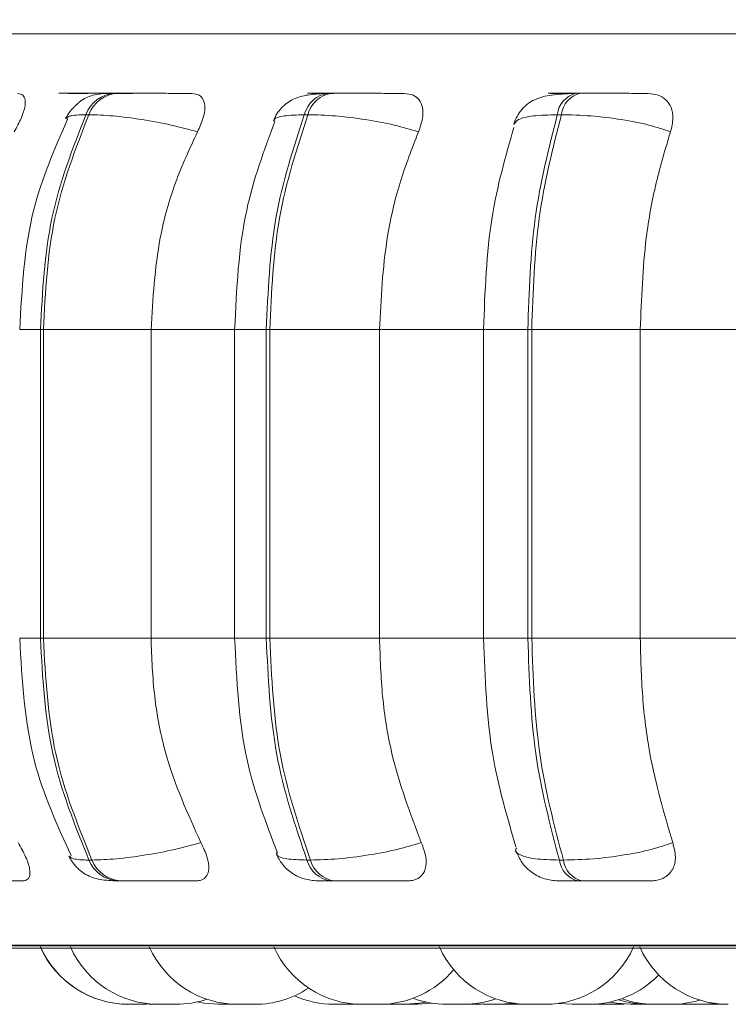
# Model space of a CAD drawing. Units: millimetres. Extents: x 267 to 882, y -220 to 595.
# Drawn here: x 756 to 756, y 179 to 180 of the extents above; entities that cross this region are included whole.
import ezdxf

# ---------------------------------------------------------------- set-up
doc = ezdxf.new("R2010")
doc.units = ezdxf.units.MM
doc.header["$PDSIZE"] = -1
doc.layers.add('DIMENSIONS', color=252, linetype='Continuous')
doc.styles.get("Standard").update_dxf_attribs({"font": 'arial.ttf'})
doc.dimstyles.new('ISO-25 - ab', dxfattribs={"dimtxt": 3, "dimasz": 2.5, "dimexe": 1.25, "dimexo": 0.625, "dimtad": 1, "dimdec": 0, "dimlfac": 25, "dimrnd": 5, "dimzin": 1, "dimtxsty": 'Standard', "dimcen": 2.5, "dimadec": 0, "dimazin": 0, "dimtfac": 1, "dimtdec": 0, "dimtmove": 0, "dimatfit": 3, "dimfxl": 1, "dimlwd": 15, "dimlwe": 15, "dimarcsym": 0})

# ---------------------------------------------------------------- blocks, each defined once
blk = doc.blocks.new('*D38')
at = {"layer": 'Defpoints', "color": 0, "lineweight": 15, "transparency": 16777216}
for p in [(761.17941, 237.15676), (730.69691, 178.98579), (761.48266, 178.98579)]:
    blk.add_point(p, dxfattribs=at)
at = {"layer": 'DIMENSIONS', "color": 0, "lineweight": 15, "transparency": 16777216}
for p, q in [((760.55441, 237.15676), (729.44691, 237.15676)), ((730.69691, 234.65676), (730.69691, 181.48579)), ((760.85766, 178.98579), (729.44691, 178.98579))]:
    blk.add_line(p, q, dxfattribs=at)
for points in [[(730.28025, 234.65676), (731.11358, 234.65676), (730.69691, 237.15676)], [(730.28025, 181.48579), (731.11358, 181.48579), (730.69691, 178.98579)]]:
    blk.add_solid(points, dxfattribs=at)
at = {"layer": 'DIMENSIONS', "color": 0, "lineweight": 15, "transparency": 16777216, "insert": (728.14933, 208.07128), "char_height": 3, "attachment_point": 5, "rotation": 90}
blk.add_mtext('1455 [57,3"]', dxfattribs=at)
blk = doc.blocks.new('*D39')
at = {"layer": 'Defpoints', "color": 0, "lineweight": 15, "transparency": 16777216}
for p in [(757.65106, 208.76876), (740.16071, 178.98579), (761.48266, 178.98579)]:
    blk.add_point(p, dxfattribs=at)
at = {"layer": 'DIMENSIONS', "color": 0, "lineweight": 15, "transparency": 16777216}
for p, q in [((757.02606, 208.76876), (738.91071, 208.76876)), ((740.16071, 206.26876), (740.16071, 181.48579)), ((760.85766, 178.98579), (738.91071, 178.98579))]:
    blk.add_line(p, q, dxfattribs=at)
for points in [[(739.74404, 206.26876), (740.57737, 206.26876), (740.16071, 208.76876)], [(739.74404, 181.48579), (740.57737, 181.48579), (740.16071, 178.98579)]]:
    blk.add_solid(points, dxfattribs=at)
at = {"layer": 'DIMENSIONS', "color": 0, "lineweight": 15, "transparency": 16777216, "insert": (737.61313, 193.87728), "char_height": 3, "attachment_point": 5, "rotation": 90}
blk.add_mtext('745 [29,3"]', dxfattribs=at)

msp = doc.modelspace()

# ---------------------------------------------------------------- linework, layer by layer
at = {"color": 8, "linetype": 'Continuous', "lineweight": 15}
for p, q in [((755.48917, 179.81285), (756.69497, 179.81285)), ((755.65476, 179.54463), (755.67361, 179.54463)), ((755.77391, 179.54463), (755.84977, 179.54463)), ((755.84978, 179.54463), (755.87851, 179.54463)), ((756.0756, 179.54463), (756.11578, 179.54463)), ((755.65476, 179.26463), (755.67361, 179.26463)), ((755.77391, 179.26463), (755.84977, 179.26463)), ((755.84978, 179.26463), (755.87851, 179.26463)), ((756.0756, 179.26463), (756.11578, 179.26463)), ((755.50582, 178.98628), (756.69782, 178.98628))]:
    msp.add_line(p, q, dxfattribs=at)
at = {"color": 7, "linetype": 'Continuous', "lineweight": 15}
for p, q in [((755.7001, 179.7591), (755.69752, 179.7591)), ((755.73554, 179.7591), (755.73301, 179.75884)), ((755.74369, 179.7591), (755.74097, 179.7591)), ((755.9382, 179.7591), (755.93497, 179.7591)), ((756.14743, 179.75849), (756.15248, 179.75889)), ((756.16327, 179.7591), (756.15962, 179.7591)), ((755.71745, 179.73963), (755.71473, 179.73963)), ((755.91621, 179.73963), (755.91297, 179.73963)), ((756.14619, 179.73963), (756.14253, 179.73963)), ((755.67361, 179.54463), (755.67626, 179.54463)), ((755.67361, 179.26463), (755.67361, 179.54463)), ((755.67626, 179.54463), (755.77391, 179.54463)), ((755.67626, 179.54463), (755.67626, 179.26463)), ((755.77391, 179.54463), (755.77391, 179.26463)), ((755.84977, 179.54463), (755.84977, 179.26463)), ((755.87851, 179.54463), (755.88166, 179.54463)), ((755.87851, 179.26463), (755.87851, 179.54463)), ((755.88166, 179.54463), (755.98124, 179.54463)), ((755.88166, 179.54463), (755.88166, 179.26463)), ((755.98124, 179.54463), (756.07903, 179.54463)), ((755.98124, 179.54463), (755.98124, 179.26463)), ((756.0756, 179.54463), (756.0756, 179.26463)), ((756.11578, 179.54463), (756.11934, 179.54463)), ((756.11578, 179.26463), (756.11578, 179.54463)), ((756.11934, 179.54463), (756.21781, 179.54463)), ((756.11934, 179.54463), (756.11934, 179.26463)), ((756.21781, 179.54463), (756.32594, 179.54463)), ((756.21781, 179.54463), (756.21781, 179.26463)), ((755.67361, 179.26463), (755.67626, 179.26463)), ((755.67626, 179.26463), (755.77391, 179.26463)), ((755.87851, 179.26463), (755.88166, 179.26463)), ((755.88166, 179.26463), (755.98124, 179.26463)), ((755.98124, 179.26463), (756.07903, 179.26463)), ((756.11578, 179.26463), (756.11934, 179.26463)), ((756.11934, 179.26463), (756.21781, 179.26463)), ((756.21781, 179.26463), (756.32594, 179.26463)), ((755.71761, 179.06345), (755.72033, 179.06345)), ((755.91539, 179.06345), (755.91863, 179.06345)), ((756.14441, 179.06345), (756.14807, 179.06345)), ((755.74355, 179.04463), (755.74627, 179.04463)), ((755.93713, 179.04463), (755.94037, 179.04463)), ((756.1613, 179.04463), (756.16496, 179.04463)), ((755.51569, 178.98368), (758.37169, 178.98368)), ((755.76936, 178.93263), (755.75396, 178.93263)), ((755.76936, 178.93263), (755.77686, 178.93295)), ((755.95526, 178.93263), (755.96048, 178.93279)), ((755.98513, 178.93272), (755.98916, 178.93263)), ((756.06651, 178.93308), (756.07539, 178.93263)), ((756.09079, 178.93263), (756.10337, 178.93353)), ((756.11373, 178.93263), (756.09833, 178.93263)), ((756.09846, 178.93263), (756.1072, 178.93307)), ((756.14369, 178.9335), (756.15603, 178.93263)), ((756.17618, 178.93276), (756.18093, 178.93263)), ((756.19633, 178.93263), (756.20256, 178.93285)), ((756.19773, 178.93263), (756.20327, 178.9328)), ((756.25241, 178.93287), (756.25894, 178.93263)), ((756.27434, 178.93263), (756.28598, 178.9334)), ((756.2771, 178.93263), (756.29237, 178.93263)), ((756.29236, 178.93263), (756.29499, 178.93267))]:
    msp.add_line(p, q, dxfattribs=at)
at = {"color": 7, "linetype": 'Continuous', "lineweight": 15, "flags": 128}
for points in [[(755.81571, 178.93474), (755.82226, 178.93354), (755.83486, 178.93263)], [(756.00456, 178.93263), (756.01716, 178.93354), (756.02339, 178.93467)], [(756.01588, 178.93263), (756.02848, 178.93354), (756.02905, 178.93362)], [(756.19012, 178.93464), (756.1962, 178.93354), (756.2088, 178.93263)]]:
    msp.add_lwpolyline(points, dxfattribs=at)
at = {"color": 7, "linetype": 'Continuous', "lineweight": 15}
for centre, radius, start, end in [((755.74292, 179.72905), 0.03011, 93.48456, 159.43157), ((755.74563, 179.72905), 0.03011, 93.48456, 159.43159), ((755.93826, 179.7332), 0.02609, 97.03181, 165.75024), ((755.9415, 179.7332), 0.02609, 97.03182, 165.75025), ((756.16503, 179.7371), 0.02264, 103.62797, 173.5924), ((756.16868, 179.7371), 0.02264, 103.62797, 173.59242), ((755.74543, 179.0745), 0.02993, 201.66188, 266.39752), ((755.74815, 179.0745), 0.02993, 201.6619, 266.39752), ((755.94031, 179.07027), 0.02584, 195.30187, 262.93007), ((755.94355, 179.07027), 0.02584, 195.30188, 262.93008), ((756.16652, 179.06631), 0.0223, 187.35009, 256.4458), ((756.17018, 179.06631), 0.0223, 187.3501, 256.44581), ((755.75373, 179.02063), 0.088, 204.14774, 270), ((755.75396, 179.02063), 0.088, 204.14774, 270), ((755.78116, 179.02063), 0.088, 204.14774, 270), ((755.85266, 179.02063), 0.088, 204.14774, 270), ((755.96571, 179.02063), 0.088, 204.14774, 270), ((756.11595, 179.02063), 0.088, 204.14774, 270), ((756.13135, 179.02063), 0.088, 270, 335.85226), ((756.29762, 179.02063), 0.088, 204.14774, 270), ((755.98111, 179.02063), 0.088, 270, 320.00981), ((756.17143, 179.02063), 0.088, 270, 315.80706), ((755.86806, 179.02063), 0.088, 270, 303.69611), ((755.79656, 179.02063), 0.088, 270, 288.58664), ((755.93986, 179.02063), 0.088, 245.9243, 270), ((756.04222, 179.02063), 0.088, 249.68243, 270), ((756.05762, 179.02063), 0.088, 270, 289.35528), ((756.22493, 179.02063), 0.088, 252.30326, 270), ((756.23047, 179.02063), 0.088, 250.40057, 270), ((756.24587, 179.02063), 0.088, 270, 287.10046)]:
    msp.add_arc(centre, radius, start, end, dxfattribs=at)
for points, knots in [([(755.65285, 179.75889), (755.65461, 179.75858), (755.65812, 179.75795), (755.6601, 179.75328), (755.65963, 179.74616), (755.65639, 179.73621), (755.65205, 179.72825), (755.6498, 179.72409)], [0, 0, 0, 0, 0.17776, 0.354822, 0.546328, 0.763534, 1, 1, 1, 1]), ([(755.71658, 179.75889), (755.71144, 179.75892), (755.70119, 179.75897), (755.69309, 179.75902), (755.69015, 179.75906), (755.69022, 179.75908), (755.69242, 179.7591), (755.69591, 179.7591), (755.69764, 179.7591)], [0, 0, 0, 0, 0.2499458, 0.4992716, 0.6266371, 0.7498929, 0.8759208, 1, 1, 1, 1]), ([(755.74097, 179.7591), (755.73754, 179.75904), (755.73058, 179.75891), (755.72282, 179.75787), (755.7168, 179.75605), (755.71214, 179.75344), (755.70865, 179.75078), (755.70632, 179.74875), (755.70414, 179.74662), (755.70144, 179.7437), (755.69855, 179.74005), (755.69713, 179.7374), (755.6964, 179.73603)], [0, 0, 0, 0, 0.171303, 0.347724, 0.507012, 0.63064, 0.68099, 0.726473, 0.769595, 0.812598, 0.902954, 1, 1, 1, 1]), ([(755.72829, 179.75905), (755.72695, 179.75905), (755.72248, 179.75907), (755.71508, 179.75908), (755.70659, 179.7591), (755.70233, 179.7591), (755.70022, 179.7591)], [0, 0, 0, 0, 0.124854, 0.413308, 0.709272, 1, 1, 1, 1]), ([(755.74443, 179.75893), (755.74226, 179.75894), (755.73522, 179.75898), (755.7297, 179.75902), (755.72716, 179.75906), (755.7276, 179.75908), (755.73015, 179.7591), (755.73383, 179.7591), (755.73566, 179.7591)], [0, 0, 0, 0, 0.1296848, 0.4189906, 0.5671198, 0.7098002, 0.8561951, 1, 1, 1, 1]), ([(755.75724, 179.75889), (755.75227, 179.75892), (755.74235, 179.75897), (755.73486, 179.75902), (755.73245, 179.75906), (755.73293, 179.75908), (755.73553, 179.7591), (755.73924, 179.7591), (755.74109, 179.7591)], [0, 0, 0, 0, 0.2499458, 0.4992716, 0.6266371, 0.7498929, 0.8759208, 1, 1, 1, 1]), ([(755.81106, 179.75889), (755.8063, 179.75892), (755.7968, 179.75897), (755.78119, 179.75902), (755.76849, 179.75906), (755.75913, 179.75908), (755.75047, 179.7591), (755.74601, 179.7591), (755.7438, 179.7591)], [0, 0, 0, 0, 0.249948, 0.499277, 0.626937, 0.749901, 0.876067, 1, 1, 1, 1]), ([(755.81106, 179.75889), (755.81338, 179.75858), (755.81801, 179.75795), (755.82183, 179.75328), (755.82317, 179.74616), (755.82161, 179.73621), (755.81795, 179.72825), (755.81605, 179.72409)], [0, 0, 0, 0, 0.1777603, 0.3548217, 0.5463285, 0.7635337, 1, 1, 1, 1]), ([(755.93182, 179.7588), (755.92645, 179.75852), (755.91609, 179.75797), (755.90343, 179.75463), (755.89395, 179.74811), (755.88798, 179.74055), (755.88592, 179.73611), (755.88491, 179.73394)], [0, 0, 0, 0, 0.279432, 0.539338, 0.779328, 0.892149, 1, 1, 1, 1]), ([(755.9335, 179.75889), (755.92927, 179.75892), (755.92082, 179.75897), (755.91589, 179.75902), (755.91562, 179.75906), (755.91771, 179.75908), (755.92182, 179.7591), (755.92635, 179.7591), (755.9286, 179.7591)], [0, 0, 0, 0, 0.249948, 0.499277, 0.626937, 0.749901, 0.876067, 1, 1, 1, 1]), ([(755.93961, 179.75889), (755.9354, 179.75892), (755.92701, 179.75897), (755.92217, 179.75902), (755.92196, 179.75906), (755.92409, 179.75908), (755.92825, 179.7591), (755.93281, 179.7591), (755.93507, 179.7591)], [0, 0, 0, 0, 0.249946, 0.499272, 0.626637, 0.749893, 0.875921, 1, 1, 1, 1]), ([(756.00368, 179.75889), (755.99973, 179.75892), (755.99184, 179.75897), (755.97733, 179.75902), (755.96487, 179.75906), (755.95529, 179.75908), (755.94605, 179.7591), (755.94087, 179.7591), (755.9383, 179.7591)], [0, 0, 0, 0, 0.249948, 0.499277, 0.626937, 0.749901, 0.876067, 1, 1, 1, 1]), ([(756.00368, 179.75889), (756.00649, 179.75858), (756.0121, 179.75795), (756.01765, 179.75328), (756.02075, 179.74616), (756.02092, 179.73621), (756.01805, 179.72825), (756.01656, 179.72409)], [0, 0, 0, 0, 0.1777603, 0.3548217, 0.5463285, 0.7635337, 1, 1, 1, 1]), ([(756.15717, 179.7588), (756.1503, 179.75852), (756.13721, 179.758), (756.12452, 179.75491), (756.11575, 179.7498), (756.1103, 179.74473), (756.10584, 179.7385), (756.10395, 179.73355), (756.10304, 179.73117)], [0, 0, 0, 0, 0.292819, 0.5582, 0.680232, 0.794749, 0.90119, 1, 1, 1, 1]), ([(756.14552, 179.75889), (756.14219, 179.75892), (756.13552, 179.75897), (756.13337, 179.75902), (756.13531, 179.75906), (756.13899, 179.75908), (756.14455, 179.7591), (756.14978, 179.7591), (756.15238, 179.7591)], [0, 0, 0, 0, 0.249948, 0.499277, 0.626937, 0.749901, 0.876067, 1, 1, 1, 1]), ([(756.15248, 179.75889), (756.14917, 179.75892), (756.14257, 179.75897), (756.14051, 179.75902), (756.14251, 179.75906), (756.14623, 179.75908), (756.15183, 179.7591), (756.15709, 179.7591), (756.1597, 179.7591)], [0, 0, 0, 0, 0.249946, 0.499272, 0.626637, 0.749893, 0.875921, 1, 1, 1, 1]), ([(756.22487, 179.75889), (756.22185, 179.75892), (756.2158, 179.75897), (756.20283, 179.75902), (756.19098, 179.75906), (756.18148, 179.75908), (756.17193, 179.7591), (756.16619, 179.7591), (756.16335, 179.7591)], [0, 0, 0, 0, 0.2499483, 0.4992767, 0.6269368, 0.7499011, 0.8760666, 1, 1, 1, 1]), ([(756.22487, 179.75889), (756.22808, 179.75858), (756.2345, 179.75795), (756.24161, 179.75328), (756.24638, 179.74616), (756.24827, 179.73621), (756.24628, 179.72825), (756.24524, 179.72409)], [0, 0, 0, 0, 0.17776, 0.354822, 0.546328, 0.763534, 1, 1, 1, 1]), ([(755.69818, 179.73546), (755.6864, 179.70848), (755.66049, 179.64918), (755.65678, 179.58152), (755.65476, 179.54463)], [0, 0, 0, 0, 0.454877, 1, 1, 1, 1]), ([(755.81605, 179.72409), (755.80825, 179.72621), (755.79235, 179.73052), (755.76536, 179.73544), (755.73824, 179.73894), (755.72443, 179.7394), (755.71745, 179.73963)], [0, 0, 0, 0, 0.236569, 0.482311, 0.737989, 1, 1, 1, 1]), ([(755.88612, 179.73348), (755.87642, 179.70716), (755.8547, 179.64829), (755.85153, 179.58154), (755.84978, 179.54463)], [0, 0, 0, 0, 0.446954, 1, 1, 1, 1]), ([(756.01656, 179.72409), (756.00943, 179.72621), (755.99491, 179.73052), (755.96831, 179.73544), (755.94013, 179.73894), (755.92424, 179.7394), (755.91621, 179.73963)], [0, 0, 0, 0, 0.236569, 0.482311, 0.737989, 1, 1, 1, 1]), ([(756.24524, 179.72409), (756.23901, 179.72621), (756.22629, 179.73052), (756.20089, 179.73544), (756.17251, 179.73894), (756.15503, 179.7394), (756.14619, 179.73963)], [0, 0, 0, 0, 0.236569, 0.482311, 0.737989, 1, 1, 1, 1]), ([(755.81605, 179.72409), (755.80902, 179.70894), (755.79495, 179.67865), (755.77821, 179.61847), (755.77554, 179.57268), (755.77391, 179.54463)], [0, 0, 0, 0, 0.279282, 0.558467, 1, 1, 1, 1]), ([(756.01656, 179.72409), (756.01067, 179.70894), (755.99888, 179.67865), (755.98484, 179.61847), (755.98261, 179.57268), (755.98124, 179.54463)], [0, 0, 0, 0, 0.279282, 0.558467, 1, 1, 1, 1]), ([(756.10306, 179.72799), (756.09549, 179.70143), (756.07925, 179.64439), (756.07687, 179.57937), (756.0756, 179.54463)], [0, 0, 0, 0, 0.465739, 1, 1, 1, 1]), ([(756.24524, 179.72409), (756.24067, 179.70894), (756.23151, 179.67865), (756.22061, 179.61847), (756.21887, 179.57268), (756.21781, 179.54463)], [0, 0, 0, 0, 0.279282, 0.558467, 1, 1, 1, 1]), ([(755.65476, 179.26463), (755.65692, 179.22643), (755.66091, 179.15628), (755.68868, 179.09543), (755.70132, 179.06771)], [0, 0, 0, 0, 0.544566, 1, 1, 1, 1]), ([(755.77391, 179.26463), (755.77459, 179.24694), (755.77595, 179.21155), (755.78835, 179.14714), (755.80722, 179.10558), (755.81915, 179.07932)], [0, 0, 0, 0, 0.269142, 0.538283, 1, 1, 1, 1]), ([(755.84978, 179.26463), (755.85159, 179.22708), (755.85492, 179.1579), (755.87817, 179.09739), (755.8888, 179.06972)], [0, 0, 0, 0, 0.54277, 1, 1, 1, 1]), ([(755.98124, 179.26463), (755.98181, 179.24694), (755.98295, 179.21155), (755.99334, 179.14714), (756.00916, 179.10558), (756.01916, 179.07932)], [0, 0, 0, 0, 0.269142, 0.538283, 1, 1, 1, 1]), ([(756.0756, 179.26463), (756.07696, 179.22865), (756.07952, 179.16124), (756.09693, 179.10271), (756.10505, 179.07541)], [0, 0, 0, 0, 0.5337685, 1, 1, 1, 1]), ([(756.21781, 179.26463), (756.21825, 179.24694), (756.21914, 179.21155), (756.22721, 179.14714), (756.2395, 179.10558), (756.24726, 179.07932)], [0, 0, 0, 0, 0.269142, 0.538283, 1, 1, 1, 1]), ([(755.6533, 179.07932), (755.6558, 179.07495), (755.66079, 179.0662), (755.66442, 179.05508), (755.6641, 179.04787), (755.66101, 179.04494), (755.65827, 179.04471), (755.65736, 179.04463)], [0, 0, 0, 0, 0.250958, 0.502293, 0.741311, 0.914549, 1, 1, 1, 1]), ([(755.81915, 179.07932), (755.81139, 179.07718), (755.79554, 179.0728), (755.76857, 179.06776), (755.7413, 179.06417), (755.72739, 179.0637), (755.72033, 179.06345)], [0, 0, 0, 0, 0.235264, 0.480708, 0.736689, 1, 1, 1, 1]), ([(755.81915, 179.07932), (755.82125, 179.07495), (755.82545, 179.0662), (755.82703, 179.05508), (755.82453, 179.04787), (755.81973, 179.04494), (755.81619, 179.04471), (755.81502, 179.04463)], [0, 0, 0, 0, 0.250958, 0.502293, 0.741311, 0.914549, 1, 1, 1, 1]), ([(756.01916, 179.07932), (756.01208, 179.07718), (755.9976, 179.0728), (755.97104, 179.06776), (755.94273, 179.06417), (755.92674, 179.0637), (755.91863, 179.06345)], [0, 0, 0, 0, 0.235264, 0.480708, 0.736689, 1, 1, 1, 1]), ([(756.01916, 179.07932), (756.0208, 179.07495), (756.02409, 179.0662), (756.02357, 179.05508), (756.01896, 179.04787), (756.01261, 179.04494), (756.00838, 179.04471), (756.00698, 179.04463)], [0, 0, 0, 0, 0.250958, 0.5022926, 0.7413112, 0.914549, 1, 1, 1, 1]), ([(756.10504, 179.07198), (756.10668, 179.0682), (756.11004, 179.06049), (756.11934, 179.05162), (756.13068, 179.04571), (756.13897, 179.04498), (756.143, 179.04463)], [0, 0, 0, 0, 0.246051, 0.502905, 0.758202, 1, 1, 1, 1]), ([(756.24726, 179.07932), (756.24107, 179.07718), (756.2284, 179.0728), (756.20307, 179.06776), (756.17458, 179.06417), (756.15699, 179.0637), (756.14807, 179.06345)], [0, 0, 0, 0, 0.2352636, 0.4807075, 0.7366892, 1, 1, 1, 1]), ([(756.24726, 179.07932), (756.2484, 179.07495), (756.25068, 179.0662), (756.24807, 179.05508), (756.24149, 179.04787), (756.23377, 179.04494), (756.22898, 179.04471), (756.22739, 179.04463)], [0, 0, 0, 0, 0.250958, 0.502293, 0.741311, 0.914549, 1, 1, 1, 1]), ([(755.69937, 179.06706), (755.70018, 179.06555), (755.70183, 179.0625), (755.7054, 179.0579), (755.70987, 179.05353), (755.71687, 179.04873), (755.72513, 179.04614), (755.73515, 179.04482), (755.74081, 179.04469), (755.74355, 179.04463)], [0, 0, 0, 0, 0.089033, 0.180659, 0.28283, 0.407977, 0.705596, 0.857611, 1, 1, 1, 1]), ([(755.88743, 179.06918), (755.88913, 179.0659), (755.89264, 179.05914), (755.90161, 179.05118), (755.91265, 179.04567), (755.92079, 179.04497), (755.92481, 179.04463)], [0, 0, 0, 0, 0.237972, 0.491046, 0.749013, 1, 1, 1, 1]), ([(755.58855, 179.04463), (755.59039, 179.04463), (755.59411, 179.04463), (755.60222, 179.04463), (755.61138, 179.04463), (755.6243, 179.04463), (755.64088, 179.04463), (755.65186, 179.04463), (755.65736, 179.04463)], [0, 0, 0, 0, 0.123743, 0.250032, 0.372758, 0.500715, 0.749949, 1, 1, 1, 1]), ([(755.74627, 179.04463), (755.74854, 179.04463), (755.75313, 179.04463), (755.76209, 179.04463), (755.77173, 179.04463), (755.78475, 179.04463), (755.80063, 179.04463), (755.81022, 179.04463), (755.81502, 179.04463)], [0, 0, 0, 0, 0.123743, 0.250032, 0.372758, 0.500715, 0.749949, 1, 1, 1, 1]), ([(755.92477, 179.04463), (755.9245, 179.04463), (755.92396, 179.04463), (755.92606, 179.04463), (755.93016, 179.04463), (755.93482, 179.04463), (755.93713, 179.04463)], [0, 0, 0, 0, 0.254989, 0.500639, 0.752602, 1, 1, 1, 1]), ([(755.94037, 179.04463), (755.94301, 179.04463), (755.94833, 179.04463), (755.95786, 179.04463), (755.96769, 179.04463), (755.98041, 179.04463), (755.9951, 179.04463), (756.00301, 179.04463), (756.00698, 179.04463)], [0, 0, 0, 0, 0.123743, 0.250032, 0.372758, 0.500715, 0.749949, 1, 1, 1, 1]), ([(756.14301, 179.04463), (756.14332, 179.04463), (756.14392, 179.04463), (756.14765, 179.04463), (756.15324, 179.04463), (756.15863, 179.04463), (756.1613, 179.04463)], [0, 0, 0, 0, 0.2549894, 0.5006395, 0.7526022, 1, 1, 1, 1]), ([(756.16496, 179.04463), (756.16787, 179.04463), (756.17377, 179.04463), (756.18358, 179.04463), (756.19331, 179.04463), (756.20534, 179.04463), (756.21839, 179.04463), (756.22439, 179.04463), (756.22739, 179.04463)], [0, 0, 0, 0, 0.123743, 0.250032, 0.372758, 0.500715, 0.749949, 1, 1, 1, 1]), ([(755.75373, 178.93263), (755.75373, 178.93263), (755.75373, 178.93263), (755.75373, 178.93263), (755.75373, 178.93263), (755.75375, 178.93263), (755.75411, 178.93263), (755.75512, 178.93263), (755.75592, 178.93263), (755.75621, 178.93263)], [0, 0, 0, 0, 0.000563, 0.004598, 0.015458, 0.055963, 0.47568, 0.807136, 1, 1, 1, 1]), ([(755.77219, 178.93263), (755.77217, 178.93263), (755.77214, 178.93263), (755.77284, 178.93263), (755.77395, 178.93263), (755.77532, 178.93263), (755.77696, 178.93263), (755.77794, 178.93263), (755.77845, 178.93263), (755.77848, 178.93263), (755.77859, 178.93263), (755.77958, 178.93263), (755.7813, 178.93263), (755.78327, 178.93263), (755.78495, 178.93263), (755.7862, 178.93263), (755.78703, 178.93263), (755.78729, 178.93263), (755.7874, 178.93263), (755.78748, 178.93263), (755.78743, 178.93263), (755.7874, 178.93263)], [0, 0, 0, 0, 0.069085, 0.156303, 0.216499, 0.3193, 0.381643, 0.443904, 0.444051, 0.445109, 0.447963, 0.458618, 0.569071, 0.656289, 0.716485, 0.819286, 0.881629, 0.94389, 0.94584, 0.961968, 1, 1, 1, 1]), ([(755.7761, 178.93263), (755.77613, 178.93263), (755.77617, 178.93263), (755.77627, 178.93263), (755.77628, 178.93263), (755.7763, 178.93263), (755.7764, 178.93263), (755.77663, 178.93263), (755.77682, 178.93263)], [0, 0, 0, 0, 0.488864, 0.489924, 0.497987, 0.520141, 0.603556, 1, 1, 1, 1]), ([(755.77807, 178.93263), (755.77868, 178.93263), (755.77959, 178.93263), (755.78097, 178.93263), (755.78144, 178.93263)], [0, 0, 0, 0, 0.661532, 1, 1, 1, 1]), ([(755.78116, 178.93263), (755.78115, 178.93263), (755.78111, 178.93263), (755.78123, 178.93263), (755.78134, 178.93263), (755.78135, 178.93263), (755.78138, 178.93263), (755.78161, 178.93263), (755.78232, 178.93263), (755.78376, 178.93263), (755.78545, 178.93263), (755.78718, 178.93263), (755.78902, 178.93263), (755.79003, 178.93263), (755.79052, 178.93263), (755.79056, 178.93263), (755.79067, 178.93263), (755.79164, 178.93263), (755.79321, 178.93263), (755.79474, 178.93263), (755.79586, 178.93263), (755.79652, 178.93263), (755.79656, 178.93263), (755.79658, 178.93263)], [0, 0, 0, 0, 0.006042, 0.06843, 0.068577, 0.069632, 0.07247, 0.083059, 0.192778, 0.279424, 0.339226, 0.441354, 0.503288, 0.565142, 0.565287, 0.566339, 0.569174, 0.579759, 0.689489, 0.776136, 0.835938, 0.938066, 1, 1, 1, 1]), ([(755.79163, 178.93263), (755.79175, 178.93263), (755.79187, 178.93263), (755.79196, 178.93263), (755.79207, 178.93263), (755.79202, 178.93263), (755.79199, 178.93263)], [0, 0, 0, 0, 0.413852, 0.432058, 0.582646, 1, 1, 1, 1]), ([(755.83486, 178.93263), (755.83485, 178.93263), (755.83476, 178.93263), (755.835, 178.93263), (755.83558, 178.93263), (755.83674, 178.93263), (755.83831, 178.93263), (755.83928, 178.93263), (755.83979, 178.93263), (755.8399, 178.93263), (755.84084, 178.93263), (755.84254, 178.93263), (755.84461, 178.93263), (755.84648, 178.93263), (755.84797, 178.93263), (755.84911, 178.93263), (755.84956, 178.93263), (755.84979, 178.93263), (755.85014, 178.93263), (755.85022, 178.93263), (755.85028, 178.93263)], [0, 0, 0, 0, 0.007303, 0.069613, 0.13188, 0.247272, 0.316744, 0.379421, 0.379838, 0.383533, 0.394157, 0.50383, 0.590518, 0.650349, 0.752526, 0.814489, 0.876372, 0.87831, 0.894341, 1, 1, 1, 1]), ([(755.84298, 178.93263), (755.84306, 178.93263), (755.84319, 178.93263), (755.84412, 178.93263), (755.84511, 178.93263), (755.84633, 178.93263), (755.84813, 178.93263), (755.85035, 178.93263), (755.852, 178.93263), (755.85266, 178.93263)], [0, 0, 0, 0, 0.20323, 0.320078, 0.432644, 0.541823, 0.647477, 0.857733, 1, 1, 1, 1]), ([(755.84408, 178.93263), (755.84408, 178.93263), (755.84397, 178.93263), (755.84415, 178.93263), (755.84432, 178.93263)], [0, 0, 0, 0, 0.0021273, 1, 1, 1, 1]), ([(755.85267, 178.93263), (755.85266, 178.93263), (755.85255, 178.93263), (755.85281, 178.93263), (755.8531, 178.93263), (755.85331, 178.93263), (755.85332, 178.93263), (755.85337, 178.93263), (755.85379, 178.93263), (755.85479, 178.93263), (755.85651, 178.93263), (755.85838, 178.93263), (755.86021, 178.93263), (755.86203, 178.93263), (755.86299, 178.93263), (755.86346, 178.93263), (755.86349, 178.93263), (755.8636, 178.93263), (755.8645, 178.93263), (755.86591, 178.93263), (755.86712, 178.93263), (755.86791, 178.93263), (755.86802, 178.93263), (755.86808, 178.93263)], [0, 0, 0, 0, 0.006968, 0.068879, 0.130694, 0.130828, 0.131848, 0.134649, 0.145196, 0.254993, 0.341607, 0.401387, 0.503476, 0.565386, 0.627216, 0.627362, 0.628413, 0.631247, 0.641828, 0.751517, 0.838131, 0.897911, 1, 1, 1, 1]), ([(755.8557, 178.93263), (755.85586, 178.93263), (755.85676, 178.93263), (755.85781, 178.93263), (755.8586, 178.93263), (755.8584, 178.93263), (755.85839, 178.93263)], [0, 0, 0, 0, 0.086235, 0.514003, 0.970585, 1, 1, 1, 1]), ([(755.85925, 178.93263), (755.85941, 178.93263), (755.85958, 178.93263), (755.85952, 178.93263), (755.85952, 178.93263)], [0, 0, 0, 0, 0.985262, 1, 1, 1, 1]), ([(755.93986, 178.93263), (755.93985, 178.93263), (755.93981, 178.93263), (755.93993, 178.93263), (755.94008, 178.93263), (755.94031, 178.93263), (755.94095, 178.93263), (755.94217, 178.93263), (755.94298, 178.93263), (755.94342, 178.93263), (755.94345, 178.93263), (755.94355, 178.93263), (755.9444, 178.93263), (755.94601, 178.93263), (755.94811, 178.93263), (755.95009, 178.93263), (755.95177, 178.93263), (755.95317, 178.93263), (755.95379, 178.93263), (755.95413, 178.93263), (755.95466, 178.93263), (755.95522, 178.93263), (755.95526, 178.93263), (755.95528, 178.93263)], [0, 0, 0, 0, 0.006044, 0.068456, 0.070403, 0.086443, 0.192073, 0.254573, 0.316979, 0.317126, 0.31818, 0.321019, 0.331611, 0.441375, 0.528055, 0.587881, 0.690048, 0.752006, 0.813884, 0.815822, 0.831851, 0.9375, 1, 1, 1, 1]), ([(755.95337, 178.93263), (755.95336, 178.93263), (755.95332, 178.93263), (755.95359, 178.93263), (755.95403, 178.93263), (755.95471, 178.93263), (755.95478, 178.93263)], [0, 0, 0, 0, 0.0034838, 0.326392, 0.9247955, 1, 1, 1, 1]), ([(755.95499, 178.93263), (755.95519, 178.93263), (755.95569, 178.93263), (755.95639, 178.93263), (755.95684, 178.93263), (755.95693, 178.93263), (755.95778, 178.93263), (755.95938, 178.93263), (755.96148, 178.93263), (755.96346, 178.93263), (755.96486, 178.93263), (755.9656, 178.93263), (755.96571, 178.93263)], [0, 0, 0, 0, 0.08373, 0.210536, 0.211381, 0.218855, 0.24035, 0.46224, 0.637627, 0.758677, 0.965401, 1, 1, 1, 1]), ([(755.95526, 178.93263), (755.95569, 178.93263), (755.95656, 178.93263), (755.95854, 178.93263), (755.96114, 178.93263), (755.96387, 178.93263), (755.966, 178.93263), (755.96695, 178.93263), (755.96726, 178.93263), (755.96721, 178.93263), (755.96721, 178.93263)], [0, 0, 0, 0, 0.089637, 0.184511, 0.36932, 0.549034, 0.712418, 0.891261, 0.995741, 1, 1, 1, 1]), ([(755.96578, 178.93263), (755.96576, 178.93263), (755.96573, 178.93263), (755.96661, 178.93263), (755.96786, 178.93263), (755.96912, 178.93263), (755.97052, 178.93263), (755.97249, 178.93263), (755.97503, 178.93263), (755.9774, 178.93263), (755.97897, 178.93263), (755.98022, 178.93263), (755.98105, 178.93263), (755.98099, 178.93263), (755.98097, 178.93263)], [0, 0, 0, 0, 0.058387, 0.17907, 0.248457, 0.315301, 0.380134, 0.442875, 0.567729, 0.687293, 0.756524, 0.818633, 0.935909, 1, 1, 1, 1]), ([(755.9671, 178.93263), (755.96724, 178.93263), (755.96738, 178.93263), (755.96758, 178.93263), (755.96812, 178.93263), (755.96864, 178.93263), (755.96886, 178.93263), (755.96881, 178.93263), (755.96881, 178.93263)], [0, 0, 0, 0, 0.120315, 0.129441, 0.20492, 0.702418, 0.996726, 1, 1, 1, 1]), ([(755.98917, 178.93263), (755.98917, 178.93263), (755.98916, 178.93263), (755.98925, 178.93263), (755.98983, 178.93263), (755.99177, 178.93263), (755.99447, 178.93263), (755.99753, 178.93263), (756.00042, 178.93263), (756.00243, 178.93263), (756.00364, 178.93263), (756.00427, 178.93263), (756.00457, 178.93263), (756.00454, 178.93263), (756.00453, 178.93263)], [0, 0, 0, 0, 0.008638, 0.027218, 0.151971, 0.276791, 0.401611, 0.526365, 0.650368, 0.765082, 0.839734, 0.902238, 0.964751, 1, 1, 1, 1]), ([(755.99368, 178.93263), (755.99368, 178.93263), (755.99369, 178.93263), (755.99384, 178.93263), (755.99455, 178.93263), (755.99619, 178.93263), (755.99761, 178.93263), (755.99809, 178.93263)], [0, 0, 0, 0, 0.094656, 0.142631, 0.482813, 0.823177, 1, 1, 1, 1]), ([(756.00058, 178.93263), (756.00056, 178.93263), (756.00053, 178.93263), (756.00119, 178.93263), (756.00184, 178.93263), (756.00209, 178.93263)], [0, 0, 0, 0, 0.329498, 0.745476, 1, 1, 1, 1]), ([(756.00456, 178.93263), (756.00483, 178.93263), (756.00554, 178.93263), (756.00633, 178.93263), (756.00684, 178.93263), (756.00687, 178.93263), (756.00698, 178.93263), (756.00797, 178.93263), (756.00969, 178.93263), (756.01166, 178.93263), (756.01334, 178.93263), (756.01459, 178.93263), (756.01542, 178.93263), (756.01568, 178.93263), (756.01579, 178.93263), (756.01587, 178.93263), (756.01582, 178.93263), (756.01579, 178.93263)], [0, 0, 0, 0, 0.057167, 0.152099, 0.152323, 0.153936, 0.158288, 0.174534, 0.342947, 0.47593, 0.567714, 0.724459, 0.819515, 0.914446, 0.91742, 0.942011, 1, 1, 1, 1]), ([(756.00721, 178.93263), (756.00725, 178.93263), (756.00775, 178.93263), (756.00829, 178.93263), (756.00892, 178.93263), (756.00903, 178.93263), (756.00909, 178.93263)], [0, 0, 0, 0, 0.029435, 0.392307, 0.696131, 1, 1, 1, 1]), ([(756.04226, 178.93263), (756.04226, 178.93263), (756.04226, 178.93263), (756.0425, 178.93263), (756.04294, 178.93263), (756.04408, 178.93263), (756.04656, 178.93263), (756.04956, 178.93263), (756.05259, 178.93263), (756.05518, 178.93263), (756.05672, 178.93263), (756.05743, 178.93263), (756.05767, 178.93263), (756.05762, 178.93263), (756.05761, 178.93263)], [0, 0, 0, 0, 0.058529, 0.093244, 0.110839, 0.235602, 0.360431, 0.48526, 0.610023, 0.734035, 0.848757, 0.923415, 0.985923, 1, 1, 1, 1]), ([(756.05758, 178.93263), (756.05765, 178.93263), (756.05776, 178.93263), (756.05858, 178.93263), (756.05956, 178.93263), (756.06078, 178.93263), (756.06258, 178.93263), (756.06506, 178.93263), (756.0676, 178.93263), (756.06941, 178.93263), (756.071, 178.93263), (756.07228, 178.93263), (756.07305, 178.93263), (756.07285, 178.93263), (756.07284, 178.93263)], [0, 0, 0, 0, 0.083871, 0.155289, 0.224089, 0.29082, 0.355396, 0.483905, 0.606967, 0.678225, 0.742151, 0.86286, 0.991699, 1, 1, 1, 1]), ([(756.05831, 178.93263), (756.05831, 178.93263), (756.05819, 178.93263), (756.05839, 178.93263), (756.05859, 178.93263)], [0, 0, 0, 0, 0.001815, 1, 1, 1, 1]), ([(756.07249, 178.93263), (756.07273, 178.93263), (756.07297, 178.93263), (756.0732, 178.93263), (756.07356, 178.93263), (756.07384, 178.93263), (756.07375, 178.93263), (756.07375, 178.93263)], [0, 0, 0, 0, 0.316583, 0.3272146, 0.4151499, 0.9947464, 1, 1, 1, 1]), ([(756.07542, 178.93263), (756.07542, 178.93263), (756.07542, 178.93263), (756.07595, 178.93263), (756.07699, 178.93263), (756.07849, 178.93263), (756.07937, 178.93263), (756.07983, 178.93263), (756.07986, 178.93263), (756.07997, 178.93263), (756.08088, 178.93263), (756.08256, 178.93263), (756.08465, 178.93263), (756.08656, 178.93263), (756.08812, 178.93263), (756.08935, 178.93263), (756.08986, 178.93263), (756.09013, 178.93263), (756.09054, 178.93263), (756.09087, 178.93263), (756.0908, 178.93263), (756.09079, 178.93263)], [0, 0, 0, 0, 0.046366, 0.11281, 0.235779, 0.298125, 0.360384, 0.360527, 0.361575, 0.364418, 0.375064, 0.485578, 0.572814, 0.633024, 0.735847, 0.798203, 0.860478, 0.862428, 0.87856, 0.984888, 1, 1, 1, 1]), ([(756.08307, 178.93263), (756.08306, 178.93263), (756.08298, 178.93263), (756.08352, 178.93263), (756.08475, 178.93263), (756.08532, 178.93263)], [0, 0, 0, 0, 0.039927, 0.549361, 1, 1, 1, 1]), ([(756.0903, 178.93263), (756.09041, 178.93263), (756.09108, 178.93263), (756.0923, 178.93263), (756.09383, 178.93263), (756.09518, 178.93263), (756.09673, 178.93263), (756.09787, 178.93263), (756.09843, 178.93263), (756.09845, 178.93263), (756.09847, 178.93263)], [0, 0, 0, 0, 0.02653, 0.162251, 0.280915, 0.402286, 0.527146, 0.762172, 0.881136, 1, 1, 1, 1]), ([(756.10036, 178.93263), (756.10036, 178.93263), (756.10036, 178.93263), (756.10034, 178.93263), (756.10041, 178.93263), (756.10043, 178.93263)], [0, 0, 0, 0, 0.062364, 0.576168, 1, 1, 1, 1]), ([(756.11246, 178.93263), (756.11282, 178.93263), (756.11319, 178.93263), (756.11361, 178.93263), (756.1143, 178.93263), (756.11513, 178.93263), (756.11568, 178.93263), (756.11576, 178.93263), (756.11576, 178.93263), (756.11576, 178.93263)], [0, 0, 0, 0, 0.181954, 0.188328, 0.241049, 0.588541, 0.794109, 0.999366, 1, 1, 1, 1]), ([(756.11598, 178.93263), (756.11596, 178.93263), (756.11588, 178.93263), (756.11635, 178.93263), (756.11727, 178.93263), (756.11858, 178.93263), (756.12028, 178.93263), (756.12226, 178.93263), (756.12439, 178.93263), (756.12692, 178.93263), (756.12935, 178.93263), (756.13093, 178.93263), (756.13144, 178.93263), (756.13135, 178.93263), (756.13134, 178.93263)], [0, 0, 0, 0, 0.019896, 0.131071, 0.194098, 0.257039, 0.373942, 0.445737, 0.510726, 0.637323, 0.760429, 0.872349, 0.994859, 1, 1, 1, 1]), ([(756.1561, 178.93263), (756.15609, 178.93263), (756.15605, 178.93263), (756.15693, 178.93263), (756.15819, 178.93263), (756.15944, 178.93263), (756.16085, 178.93263), (756.16281, 178.93263), (756.16535, 178.93263), (756.16772, 178.93263), (756.16929, 178.93263), (756.17054, 178.93263), (756.17138, 178.93263), (756.17131, 178.93263), (756.17129, 178.93263)], [0, 0, 0, 0, 0.058387, 0.17907, 0.248457, 0.315301, 0.380134, 0.442875, 0.567729, 0.687293, 0.756524, 0.818633, 0.935909, 1, 1, 1, 1]), ([(756.18103, 178.93263), (756.18101, 178.93263), (756.18098, 178.93263), (756.18165, 178.93263), (756.18279, 178.93263), (756.1846, 178.93263), (756.18743, 178.93263), (756.19037, 178.93263), (756.19267, 178.93263), (756.19426, 178.93263), (756.19555, 178.93263), (756.19627, 178.93263), (756.19629, 178.93263), (756.1963, 178.93263)], [0, 0, 0, 0, 0.071609, 0.154555, 0.207753, 0.332624, 0.451174, 0.570317, 0.69014, 0.757536, 0.826457, 0.951006, 1, 1, 1, 1]), ([(756.18236, 178.93263), (756.18236, 178.93263), (756.18238, 178.93263), (756.18293, 178.93263), (756.18375, 178.93263), (756.18396, 178.93263)], [0, 0, 0, 0, 0.207274, 0.792171, 1, 1, 1, 1]), ([(756.19465, 178.93263), (756.19481, 178.93263), (756.19538, 178.93263), (756.19584, 178.93263), (756.19623, 178.93263), (756.19683, 178.93263), (756.19746, 178.93263), (756.19776, 178.93263), (756.19772, 178.93263), (756.19771, 178.93263)], [0, 0, 0, 0, 0.080801, 0.29196, 0.298574, 0.353273, 0.713806, 0.927089, 1, 1, 1, 1]), ([(756.20881, 178.93263), (756.2088, 178.93263), (756.2088, 178.93263), (756.20889, 178.93263), (756.20932, 178.93263), (756.21041, 178.93263), (756.21115, 178.93263), (756.21155, 178.93263), (756.21157, 178.93263), (756.21166, 178.93263), (756.21243, 178.93263), (756.21395, 178.93263), (756.21603, 178.93263), (756.21805, 178.93263), (756.21981, 178.93263), (756.22136, 178.93263), (756.22208, 178.93263), (756.22249, 178.93263), (756.22312, 178.93263), (756.22382, 178.93263), (756.2242, 178.93263), (756.22418, 178.93263), (756.22417, 178.93263)], [0, 0, 0, 0, 0.008588, 0.0271446, 0.1512428, 0.214179, 0.2770273, 0.2771404, 0.2781091, 0.2808698, 0.2914297, 0.4021964, 0.4894183, 0.5496181, 0.6524245, 0.7147699, 0.7770341, 0.7789842, 0.7951134, 0.9014235, 0.9643141, 1, 1, 1, 1]), ([(756.21373, 178.93263), (756.21373, 178.93263), (756.21373, 178.93263), (756.21373, 178.93263), (756.21373, 178.93263), (756.21373, 178.93263), (756.21373, 178.93263)], [0, 0, 0, 0, 0.010055, 0.082168, 0.276207, 1, 1, 1, 1]), ([(756.2194, 178.93263), (756.21957, 178.93263), (756.22022, 178.93263), (756.22092, 178.93263), (756.22143, 178.93263), (756.22146, 178.93263), (756.22158, 178.93263), (756.2218, 178.93263), (756.22198, 178.93263), (756.22208, 178.93263)], [0, 0, 0, 0, 0.200353, 0.753194, 0.754497, 0.763895, 0.789235, 0.883844, 1, 1, 1, 1]), ([(756.2242, 178.93263), (756.22426, 178.93263), (756.22501, 178.93263), (756.22606, 178.93263), (756.22753, 178.93263), (756.22851, 178.93263), (756.22906, 178.93263), (756.22911, 178.93263), (756.22913, 178.93263)], [0, 0, 0, 0, 0.020132, 0.24814, 0.405509, 0.674256, 0.837234, 1, 1, 1, 1]), ([(756.22503, 178.93263), (756.22501, 178.93263), (756.22498, 178.93263), (756.22568, 178.93263), (756.22679, 178.93263), (756.22816, 178.93263), (756.22967, 178.93263), (756.23051, 178.93263), (756.23086, 178.93263)], [0, 0, 0, 0, 0.16218, 0.366925, 0.508239, 0.749568, 0.895918, 1, 1, 1, 1]), ([(756.23046, 178.93263), (756.23046, 178.93263), (756.23041, 178.93263), (756.23054, 178.93263), (756.23065, 178.93263), (756.23066, 178.93263), (756.23068, 178.93263), (756.23091, 178.93263), (756.23162, 178.93263), (756.23307, 178.93263), (756.23475, 178.93263), (756.23649, 178.93263), (756.23833, 178.93263), (756.23933, 178.93263), (756.23983, 178.93263), (756.23986, 178.93263), (756.23998, 178.93263), (756.24095, 178.93263), (756.24252, 178.93263), (756.24405, 178.93263), (756.24516, 178.93263), (756.24582, 178.93263), (756.24587, 178.93263), (756.24588, 178.93263)], [0, 0, 0, 0, 0.006042, 0.06843, 0.068577, 0.069632, 0.07247, 0.083059, 0.192778, 0.279424, 0.339226, 0.441354, 0.503288, 0.565142, 0.565287, 0.566339, 0.569174, 0.579759, 0.689489, 0.776136, 0.835938, 0.938066, 1, 1, 1, 1]), ([(756.23579, 178.93263), (756.23595, 178.93263), (756.23657, 178.93263), (756.23778, 178.93263), (756.23904, 178.93263), (756.23987, 178.93263), (756.24013, 178.93263), (756.24024, 178.93263), (756.24032, 178.93263), (756.24028, 178.93263), (756.24024, 178.93263)], [0, 0, 0, 0, 0.058036, 0.223009, 0.504742, 0.675595, 0.846226, 0.85157, 0.895771, 1, 1, 1, 1]), ([(756.25903, 178.93263), (756.25902, 178.93263), (756.25899, 178.93263), (756.25953, 178.93263), (756.26003, 178.93263), (756.26033, 178.93263), (756.26035, 178.93263), (756.26042, 178.93263), (756.261, 178.93263), (756.26226, 178.93263), (756.26418, 178.93263), (756.26616, 178.93263), (756.26801, 178.93263), (756.26976, 178.93263), (756.27065, 178.93263), (756.27118, 178.93263), (756.27199, 178.93263), (756.27303, 178.93263), (756.27388, 178.93263), (756.27414, 178.93263), (756.27425, 178.93263), (756.27434, 178.93263), (756.27429, 178.93263), (756.27426, 178.93263)], [0, 0, 0, 0, 0.068265, 0.131145, 0.193931, 0.194078, 0.195139, 0.197995, 0.208651, 0.319083, 0.40629, 0.46648, 0.569269, 0.631604, 0.693857, 0.695807, 0.711934, 0.818226, 0.881106, 0.94389, 0.946026, 0.962433, 1, 1, 1, 1]), ([(756.26818, 178.93263), (756.26827, 178.93263), (756.26842, 178.93263), (756.26911, 178.93263), (756.26954, 178.93263), (756.26963, 178.93263)], [0, 0, 0, 0, 0.582374, 0.917214, 1, 1, 1, 1]), ([(756.27409, 178.93263), (756.27468, 178.93263), (756.27568, 178.93263), (756.27669, 178.93263), (756.27711, 178.93263)], [0, 0, 0, 0, 0.587234, 1, 1, 1, 1]), ([(756.27409, 178.93263), (756.27491, 178.93263), (756.27615, 178.93263), (756.2774, 178.93263), (756.27782, 178.93263)], [0, 0, 0, 0, 0.666078, 1, 1, 1, 1]), ([(756.27949, 178.93263), (756.27944, 178.93263), (756.27935, 178.93263), (756.27976, 178.93263), (756.27992, 178.93263)], [0, 0, 0, 0, 0.614895, 1, 1, 1, 1]), ([(756.2835, 178.93263), (756.28357, 178.93263), (756.28366, 178.93263), (756.2836, 178.93263), (756.28359, 178.93263)], [0, 0, 0, 0, 0.737645, 1, 1, 1, 1]), ([(756.28407, 178.93263), (756.2842, 178.93263), (756.28434, 178.93263), (756.28429, 178.93263), (756.28429, 178.93263)], [0, 0, 0, 0, 0.981728, 1, 1, 1, 1]), ([(756.2886, 178.93263), (756.28906, 178.93263), (756.29004, 178.93263), (756.29179, 178.93263), (756.2933, 178.93263), (756.29423, 178.93263), (756.29471, 178.93263), (756.29466, 178.93263), (756.29464, 178.93263)], [0, 0, 0, 0, 0.134953, 0.285984, 0.570274, 0.714172, 0.857951, 1, 1, 1, 1])]:
    msp.add_open_spline(points, degree=3, knots=knots, dxfattribs=at)
for points in [[(755.67361, 179.54463), (755.67541, 179.57895), (755.67902, 179.6476), (755.70283, 179.70895), (755.71473, 179.73963)], [(755.71745, 179.73963), (755.70553, 179.70895), (755.6817, 179.6476), (755.67807, 179.57895), (755.67626, 179.54463)], [(755.87851, 179.54463), (755.88002, 179.57895), (755.88304, 179.6476), (755.903, 179.70895), (755.91297, 179.73963)], [(755.91621, 179.73963), (755.90622, 179.70895), (755.88623, 179.6476), (755.88319, 179.57895), (755.88166, 179.54463)], [(756.11578, 179.54463), (756.11695, 179.57895), (756.11929, 179.6476), (756.13479, 179.70895), (756.14253, 179.73963)], [(756.14619, 179.73963), (756.13842, 179.70895), (756.1229, 179.6476), (756.12053, 179.57895), (756.11934, 179.54463)], [(755.71761, 179.06345), (755.70488, 179.09496), (755.67942, 179.15798), (755.67555, 179.22908), (755.67361, 179.26463)], [(755.67626, 179.26463), (755.6782, 179.22908), (755.6821, 179.15798), (755.70759, 179.09496), (755.72033, 179.06345)], [(755.91539, 179.06345), (755.90472, 179.09496), (755.88338, 179.15798), (755.88014, 179.22908), (755.87851, 179.26463)], [(755.88166, 179.26463), (755.8833, 179.22908), (755.88657, 179.15798), (755.90794, 179.09496), (755.91863, 179.06345)], [(756.14441, 179.06345), (756.13612, 179.09496), (756.11955, 179.15798), (756.11704, 179.22908), (756.11578, 179.26463)], [(756.11934, 179.26463), (756.12061, 179.22908), (756.12316, 179.15798), (756.13977, 179.09496), (756.14807, 179.06345)]]:
    msp.add_open_spline(points, degree=3, dxfattribs=at)
at = {"color": 8, "linetype": 'Continuous', "lineweight": 15}
for points, knots in [([(755.69722, 179.73585), (755.69782, 179.73684), (755.6992, 179.73912), (755.70911, 179.73944), (755.71473, 179.73963)], [0, 0, 0, 0, 0.432704, 1, 1, 1, 1]), ([(755.88576, 179.73358), (755.88566, 179.73411), (755.88521, 179.73642), (755.89341, 179.73887), (755.9064, 179.73937), (755.91297, 179.73963)], [0, 0, 0, 0, 0.1287576, 0.5590497, 1, 1, 1, 1]), ([(756.10338, 179.73074), (756.10421, 179.7323), (756.10602, 179.73567), (756.11944, 179.73891), (756.13477, 179.73939), (756.14253, 179.73963)], [0, 0, 0, 0, 0.29574, 0.643562, 1, 1, 1, 1]), ([(755.88832, 179.07119), (755.88799, 179.0701), (755.88709, 179.06717), (755.8956, 179.06421), (755.90873, 179.06371), (755.91539, 179.06345)], [0, 0, 0, 0, 0.224127, 0.606588, 1, 1, 1, 1]), ([(756.10575, 179.0747), (756.10539, 179.07417), (756.10353, 179.07147), (756.10825, 179.06782), (756.12097, 179.06416), (756.13652, 179.06369), (756.14441, 179.06345)], [0, 0, 0, 0, 0.071327, 0.369387, 0.680243, 1, 1, 1, 1]), ([(755.70025, 179.06727), (755.70081, 179.06629), (755.70212, 179.06398), (755.71195, 179.06364), (755.71761, 179.06345)], [0, 0, 0, 0, 0.4241406, 1, 1, 1, 1])]:
    msp.add_open_spline(points, degree=3, knots=knots, dxfattribs=at)

# ---------------------------------------------------------------- dimensions: what is measured, and where the dimension line sits
at = {"layer": 'DIMENSIONS', "lineweight": 15}
for base, p1, picture, middle in [((730.69691, 178.98579), (761.17941, 237.15676), '*D38', (728.14933, 208.07128)), ((740.16071, 178.98579), (757.65106, 208.76876), '*D39', (737.61313, 193.87728))]:
    dim = msp.add_linear_dim(base=base, p1=p1, p2=(761.48266, 178.98579), angle=90, dimstyle='ISO-25 - ab', dxfattribs=at)
    dim.commit()
    dim.dimension.update_dxf_attribs({"geometry": picture, "text_midpoint": middle})

doc.saveas('drawing.dxf')
